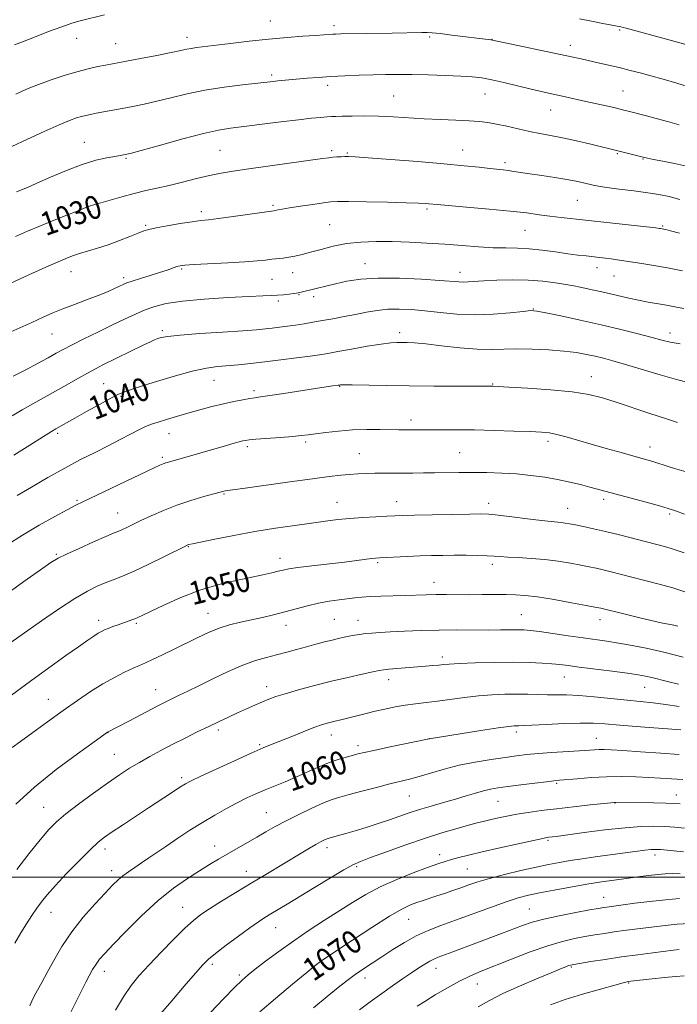
# Model space of a CAD drawing. Extents: x 2192300 to 2195200, y 287300 to 290200.
# Drawn here: x 2193109 to 2193335, y 288456 to 288794 of the extents above; entities that cross this region are included whole.
import ezdxf
from ezdxf.enums import TextEntityAlignment as Align

# ---------------------------------------------------------------- set-up
doc = ezdxf.new("R2010")
doc.units = 0
doc.header["$MEASUREMENT"] = 0
for name, color, linetype, lineweight in [('CONTOUR INDEX', 41, 'Continuous', 13), ('CONTOUR INDEX LABEL', 244, 'Continuous', 0), ('CONTOUR INTERMEDIATE', 44, 'Continuous', 0), ('GRID LINE', 7, 'Continuous', 0), ('SPOT ELEVATION DTM', 2, 'Continuous', 13)]:
    doc.layers.add(name, color=color, linetype=linetype, lineweight=lineweight)
doc.styles.add('Style-WORKING', font='WORKING.shx')

msp = doc.modelspace()

# ---------------------------------------------------------------- linework, layer by layer
at = {"layer": 'CONTOUR INDEX', "flags": 128}
for points, elevation in [([(2193336.198, 288732.718), (2193332.424, 288733.77), (2193328.984, 288734.483), (2193325.102, 288735.07), (2193320.3, 288735.698), (2193315.271, 288736.331), (2193311.001, 288736.884), (2193308.194, 288737.303), (2193306.405, 288737.647), (2193303.069, 288738.45), (2193300.606, 288738.985), (2193297.332, 288739.599), (2193293.204, 288740.269), (2193288.764, 288740.938), (2193284.699, 288741.539), (2193279.132, 288742.384), (2193277.208, 288742.657), (2193275.448, 288742.868), (2193270.867, 288743.368), (2193267.235, 288743.789), (2193262.134, 288744.343), (2193255.118, 288745.015), (2193246.151, 288745.772), (2193236.834, 288746.501), (2193229.174, 288747.071), (2193224.625, 288747.387), (2193222.404, 288747.497), (2193221.175, 288747.488), (2193219.854, 288747.429), (2193218.387, 288747.342), (2193216.976, 288747.233), (2193215.613, 288747.086), (2193213.453, 288746.794), (2193188.173, 288743.235), (2193182.789, 288742.465), (2193178.624, 288741.786), (2193174.682, 288740.981), (2193170.207, 288739.901), (2193165.42, 288738.685), (2193160.785, 288737.54), (2193156.629, 288736.609), (2193152.747, 288735.769), (2193148.795, 288734.836), (2193144.589, 288733.692), (2193140.57, 288732.514), (2193137.336, 288731.546), (2193135.307, 288730.966), (2193134.181, 288730.664), (2193133.479, 288730.46), (2193132.722, 288730.18), (2193129.203, 288728.765), (2193125.695, 288727.381), (2193121.326, 288725.644), (2193116.67, 288723.74), (2193112.206, 288721.83), (2193108.051, 288719.987)], 1030), ([(2193338.994, 288669.924), (2193334.952, 288670.927), (2193329.405, 288672.513), (2193317.494, 288676.092), (2193313.175, 288677.34), (2193309.913, 288678.211), (2193307.086, 288678.895), (2193304.122, 288679.545), (2193300.656, 288680.157), (2193296.372, 288680.686), (2193291.129, 288681.092), (2193285.484, 288681.339), (2193280.165, 288681.397), (2193271.366, 288681.165), (2193266.51, 288681.291), (2193260.58, 288681.8), (2193254.345, 288682.506), (2193248.893, 288683.141), (2193245.035, 288683.499), (2193242.484, 288683.634), (2193240.673, 288683.663), (2193239.021, 288683.66), (2193236.887, 288683.523), (2193233.611, 288683.104), (2193228.844, 288682.324), (2193223.467, 288681.371), (2193218.669, 288680.498), (2193215.254, 288679.887), (2193212.472, 288679.435), (2193209.187, 288678.967), (2193204.585, 288678.353), (2193199.144, 288677.656), (2193193.662, 288676.986), (2193188.788, 288676.431), (2193184.559, 288675.994), (2193177.456, 288675.351), (2193173.676, 288674.818), (2193168.726, 288673.748), (2193162.203, 288671.975), (2193155.262, 288669.903), (2193149.447, 288668.074), (2193145.804, 288666.849), (2193143.394, 288665.839), (2193140.778, 288664.473), (2193136.933, 288662.369), (2193132.48, 288659.91), (2193128.452, 288657.669), (2193121.914, 288653.953), (2193120.467, 288653.082), (2193117.648, 288651.335), (2193112.991, 288648.411), (2193107.422, 288644.875)], 1040), ([(2193337.902, 288598.018), (2193333.693, 288599.339), (2193328.991, 288600.652), (2193324.169, 288601.901), (2193319.661, 288603.036), (2193312.577, 288604.846), (2193309.844, 288605.526), (2193307.436, 288606.081), (2193305.003, 288606.588), (2193302.147, 288607.141), (2193298.572, 288607.798), (2193294.391, 288608.479), (2193289.815, 288609.067), (2193285.104, 288609.479), (2193280.692, 288609.748), (2193277.06, 288609.94), (2193274.478, 288610.109), (2193272.372, 288610.259), (2193269.96, 288610.384), (2193266.666, 288610.476), (2193262.748, 288610.532), (2193258.668, 288610.547), (2193254.773, 288610.518), (2193250.932, 288610.439), (2193246.893, 288610.305), (2193242.555, 288610.12), (2193232.991, 288609.641), (2193231.631, 288609.541), (2193230.271, 288609.389), (2193225.272, 288608.746), (2193221.055, 288608.231), (2193209.849, 288606.926), (2193204.995, 288606.327), (2193201.872, 288605.869), (2193199.923, 288605.485), (2193198.241, 288605.076), (2193196.038, 288604.554), (2193193.007, 288603.879), (2193183.804, 288601.941), (2193177.812, 288600.499), (2193171.352, 288598.545), (2193164.848, 288596.046), (2193158.949, 288593.429), (2193154.36, 288591.239), (2193151.546, 288589.875), (2193150.014, 288589.149), (2193149.026, 288588.729), (2193147.966, 288588.331), (2193143.314, 288586.707), (2193141.462, 288586.047), (2193139.829, 288585.441), (2193138.588, 288584.936), (2193137.554, 288584.427), (2193136.453, 288583.772), (2193135.001, 288582.815), (2193132.87, 288581.346), (2193129.724, 288579.139), (2193125.376, 288576.071), (2193120.239, 288572.417), (2193114.878, 288568.554), (2193109.8, 288564.827), (2193105.285, 288561.457)], 1050), ([(2193336.479, 288550.582), (2193322.629, 288551.636), (2193315.591, 288552.202), (2193310.443, 288552.641), (2193306.358, 288552.902), (2193301.963, 288552.945), (2193296.34, 288552.763), (2193290.367, 288552.467), (2193285.375, 288552.195), (2193282.341, 288552.055), (2193280.831, 288552.02), (2193280.055, 288552.026), (2193279.208, 288551.997), (2193277.408, 288551.794), (2193273.752, 288551.266), (2193267.806, 288550.338), (2193250.037, 288547.474), (2193236.095, 288544.594), (2193231.058, 288543.536), (2193227.729, 288542.809), (2193225.61, 288542.304), (2193223.799, 288541.83), (2193221.557, 288541.215), (2193218.791, 288540.368), (2193215.569, 288539.216), (2193211.979, 288537.728), (2193204.343, 288534.353), (2193200.625, 288532.793), (2193193.749, 288529.994), (2193190.619, 288528.644), (2193187.507, 288527.2), (2193184.186, 288525.542), (2193180.485, 288523.579), (2193176.463, 288521.322), (2193172.235, 288518.81), (2193167.937, 288516.107), (2193163.775, 288513.379), (2193159.978, 288510.817), (2193153.882, 288506.614), (2193151.346, 288504.883), (2193148.986, 288503.313), (2193146.826, 288501.856), (2193144.923, 288500.466), (2193143.243, 288499.035), (2193141.388, 288497.206), (2193138.863, 288494.555), (2193135.364, 288490.801), (2193131.323, 288486.213), (2193127.36, 288481.199), (2193123.973, 288476.151), (2193121.186, 288471.389), (2193118.905, 288467.218), (2193117.046, 288463.864), (2193115.569, 288461.233), (2193114.444, 288459.154), (2193113.622, 288457.433), (2193112.97, 288455.785)], 1060), ([(2193337.406, 288508.712), (2193331.787, 288509.249), (2193329.532, 288509.454), (2193327.893, 288509.557), (2193326.326, 288509.518), (2193324.12, 288509.294), (2193320.757, 288508.864), (2193316.504, 288508.285), (2193307.129, 288506.975), (2193302.639, 288506.33), (2193298.523, 288505.707), (2193294.827, 288505.093), (2193291.101, 288504.387), (2193286.77, 288503.467), (2193281.496, 288502.262), (2193275.889, 288500.902), (2193270.794, 288499.57), (2193266.831, 288498.404), (2193263.722, 288497.369), (2193260.961, 288496.388), (2193258.154, 288495.404), (2193255.34, 288494.441), (2193252.665, 288493.545), (2193248.005, 288492.009), (2193245.879, 288491.287), (2193243.664, 288490.451), (2193240.75, 288489.051), (2193236.422, 288486.556), (2193230.35, 288482.714), (2193223.748, 288478.385), (2193212.853, 288471.141), (2193212.295, 288470.728), (2193210.966, 288469.656), (2193208.075, 288467.277), (2193203.197, 288463.232), (2193197.359, 288458.337), (2193191.95, 288453.7)], 1070), ([(2193337.611, 288466.095), (2193334.729, 288465.875), (2193330.858, 288465.506), (2193326.61, 288465.066), (2193319.327, 288464.263), (2193318.659, 288464.177), (2193318.059, 288464.073), (2193316.739, 288463.746), (2193313.848, 288462.961), (2193308.888, 288461.575), (2193302.774, 288459.803), (2193296.771, 288457.955), (2193291.77, 288456.205)], 1080)]:
    msp.add_lwpolyline(points, dxfattribs=dict(at, elevation=elevation))
at = {"layer": 'CONTOUR INTERMEDIATE', "flags": 128}
for points, elevation in [([(2193138.574, 288796.13), (2193130.202, 288794.032), (2193127.43, 288793.25), (2193123.915, 288792.08), (2193119.384, 288790.389), (2193114.559, 288788.505), (2193110.41, 288786.867), (2193107.668, 288785.808)], 1022), ([(2193338.184, 288785.919), (2193332.788, 288787.449), (2193327.287, 288788.964), (2193317.722, 288791.554), (2193316.664, 288791.822), (2193315.841, 288792.003), (2193309.668, 288793.17), (2193305.77, 288793.941), (2193301.656, 288794.803)], 1022), ([(2193340.281, 288771.081), (2193335.136, 288772.648), (2193330.421, 288774.003), (2193326.213, 288775.169), (2193322.527, 288776.176), (2193319.136, 288777.076), (2193315.751, 288777.931), (2193312.177, 288778.782), (2193308.589, 288779.602), (2193302.259, 288781.004), (2193298.923, 288781.728), (2193271.791, 288787.501), (2193271.272, 288787.582), (2193257.836, 288789.209), (2193253.801, 288789.681), (2193251.142, 288789.954), (2193249.345, 288790.058), (2193247.571, 288790.06), (2193237.431, 288789.868), (2193219.742, 288789.592), (2193218.084, 288789.543), (2193216.954, 288789.481), (2193213.91, 288789.251), (2193211.023, 288789.055), (2193206.737, 288788.781), (2193201.272, 288788.391), (2193194.988, 288787.842), (2193188.309, 288787.124), (2193181.913, 288786.354), (2193170.19, 288784.892), (2193168.416, 288784.63), (2193166.869, 288784.329), (2193164.831, 288783.887), (2193161.542, 288783.202), (2193156.597, 288782.23), (2193151.002, 288781.159), (2193138.909, 288778.873), (2193136.327, 288778.353), (2193133.036, 288777.616), (2193129.148, 288776.614), (2193124.81, 288775.325), (2193120.292, 288773.827), (2193115.9, 288772.22), (2193111.868, 288770.587), (2193108.151, 288768.928)], 1024), ([(2193335.868, 288758.393), (2193331.924, 288759.497), (2193328.072, 288760.547), (2193324.676, 288761.454), (2193318.002, 288763.19), (2193316.44, 288763.577), (2193314.37, 288764.065), (2193311.378, 288764.754), (2193303.922, 288766.437), (2193296.939, 288767.974), (2193291.065, 288769.244), (2193288.127, 288769.898), (2193284.639, 288770.717), (2193280.354, 288771.762), (2193275.764, 288772.87), (2193271.545, 288773.826), (2193268.114, 288774.466), (2193264.858, 288774.854), (2193260.907, 288775.107), (2193255.684, 288775.319), (2193249.79, 288775.492), (2193244.121, 288775.605), (2193239.327, 288775.642), (2193235.078, 288775.609), (2193230.8, 288775.521), (2193226.077, 288775.388), (2193221.13, 288775.205), (2193216.338, 288774.968), (2193212.018, 288774.676), (2193208.233, 288774.362), (2193198.165, 288773.444), (2193196.558, 288773.274), (2193186.007, 288772.097), (2193179.68, 288771.298), (2193173.076, 288770.26), (2193166.949, 288769.004), (2193161.437, 288767.673), (2193156.528, 288766.443), (2193152.187, 288765.448), (2193148.293, 288764.651), (2193144.706, 288763.974), (2193135.754, 288762.338), (2193133.793, 288761.966), (2193132.212, 288761.628), (2193130.732, 288761.251), (2193129.034, 288760.73), (2193126.639, 288759.843), (2193123.028, 288758.34), (2193117.943, 288756.089), (2193112.171, 288753.448), (2193106.761, 288750.891)], 1026), ([(2193338.396, 288744.146), (2193334.286, 288745.098), (2193330.296, 288745.904), (2193327.06, 288746.52), (2193324.986, 288746.929), (2193323.583, 288747.245), (2193315.749, 288749.241), (2193305.612, 288751.704), (2193300.702, 288752.865), (2193295.858, 288753.941), (2193291.742, 288754.752), (2193288.122, 288755.41), (2193284.542, 288756.103), (2193280.684, 288756.957), (2193276.788, 288757.862), (2193273.234, 288758.645), (2193270.228, 288759.18), (2193267.294, 288759.517), (2193263.783, 288759.748), (2193259.234, 288759.957), (2193253.941, 288760.184), (2193248.384, 288760.457), (2193237.736, 288761.106), (2193232.693, 288761.335), (2193227.879, 288761.414), (2193223.609, 288761.385), (2193220.261, 288761.316), (2193218.045, 288761.256), (2193216.491, 288761.191), (2193214.958, 288761.091), (2193212.844, 288760.919), (2193209.715, 288760.612), (2193205.176, 288760.1), (2193199.103, 288759.357), (2193181.87, 288757.179), (2193177.723, 288756.493), (2193172.562, 288755.341), (2193165.495, 288753.517), (2193157.852, 288751.439), (2193147.865, 288748.681), (2193146.291, 288748.269), (2193145.678, 288748.139), (2193143.98, 288747.843), (2193142.167, 288747.539), (2193139.378, 288747.044), (2193135.612, 288746.183), (2193130.929, 288744.758), (2193125.514, 288742.687), (2193120.066, 288740.364), (2193115.409, 288738.301), (2193112.145, 288736.88), (2193108.429, 288735.333)], 1028), ([(2193336.083, 288721.112), (2193332.978, 288721.968), (2193331.369, 288722.385), (2193330.599, 288722.557), (2193329.516, 288722.75), (2193329.164, 288722.798), (2193327.895, 288722.946), (2193312.159, 288724.703), (2193295.347, 288726.543), (2193291.56, 288727.008), (2193287.87, 288727.519), (2193283.579, 288728.096), (2193277.944, 288728.748), (2193270.635, 288729.462), (2193262.953, 288730.149), (2193252.831, 288731.028), (2193249.983, 288731.293), (2193248.743, 288731.386), (2193246.421, 288731.494), (2193242.215, 288731.619), (2193235.771, 288731.76), (2193228.522, 288731.892), (2193222.346, 288731.987), (2193218.557, 288732.01), (2193216.201, 288731.901), (2193213.758, 288731.596), (2193210.132, 288731.066), (2193205.924, 288730.429), (2193202.16, 288729.838), (2193199.627, 288729.414), (2193198.163, 288729.147), (2193197.369, 288728.991), (2193196.765, 288728.886), (2193182.788, 288726.89), (2193177.796, 288726.213), (2193174.319, 288725.79), (2193171.653, 288725.482), (2193168.669, 288725.078), (2193164.6, 288724.433), (2193160.129, 288723.666), (2193156.302, 288722.963), (2193153.833, 288722.439), (2193152.106, 288721.92), (2193150.172, 288721.165), (2193147.315, 288720.01), (2193143.749, 288718.613), (2193139.917, 288717.215), (2193136.216, 288716.008), (2193129.978, 288714.14), (2193127.605, 288713.357), (2193125.156, 288712.407), (2193121.909, 288711.011), (2193117.448, 288709.022), (2193112.58, 288706.822), (2193103.281, 288702.536)], 1032), ([(2193337.105, 288708.187), (2193331.954, 288709.218), (2193327.218, 288710.074), (2193323.069, 288710.751), (2193314.571, 288712.06), (2193312.56, 288712.349), (2193310.574, 288712.605), (2193308.519, 288712.844), (2193303.94, 288713.338), (2193301.131, 288713.666), (2193297.687, 288714.123), (2193293.5, 288714.73), (2193288.926, 288715.353), (2193284.439, 288715.821), (2193280.358, 288716.023), (2193276.377, 288716.083), (2193272.04, 288716.186), (2193267.002, 288716.471), (2193261.384, 288716.888), (2193255.42, 288717.343), (2193249.332, 288717.751), (2193243.281, 288718.07), (2193237.414, 288718.269), (2193231.853, 288718.307), (2193226.614, 288718.106), (2193221.692, 288717.576), (2193217.1, 288716.682), (2193212.947, 288715.607), (2193209.364, 288714.588), (2193206.427, 288713.81), (2193203.999, 288713.263), (2193201.883, 288712.886), (2193199.908, 288712.618), (2193196.034, 288712.192), (2193193.901, 288711.939), (2193191.043, 288711.643), (2193186.827, 288711.315), (2193180.98, 288710.97), (2193169.356, 288710.374), (2193166.179, 288710.179), (2193164.542, 288709.979), (2193163.442, 288709.673), (2193160.068, 288708.49), (2193157.461, 288707.617), (2193154.242, 288706.597), (2193150.923, 288705.568), (2193148.137, 288704.692), (2193146.314, 288704.069), (2193145.068, 288703.56), (2193142.042, 288702.112), (2193139.597, 288701.013), (2193136.399, 288699.705), (2193132.474, 288698.239), (2193128.252, 288696.708), (2193124.268, 288695.213), (2193120.85, 288693.803), (2193117.522, 288692.312), (2193113.603, 288690.519), (2193103.339, 288685.909)], 1034), ([(2193337.475, 288695.346), (2193334.441, 288695.902), (2193331.589, 288696.436), (2193325.248, 288697.519), (2193321.922, 288698.138), (2193318.649, 288698.842), (2193312.354, 288700.336), (2193309.36, 288701.023), (2193306.569, 288701.636), (2193301.94, 288702.619), (2193299.745, 288703.052), (2193297.04, 288703.541), (2193293.464, 288704.121), (2193289.075, 288704.675), (2193284.037, 288705.048), (2193278.595, 288705.132), (2193273.317, 288705.002), (2193268.852, 288704.778), (2193263.488, 288704.417), (2193261.866, 288704.358), (2193260.271, 288704.418), (2193253.769, 288704.923), (2193247.439, 288705.341), (2193239.907, 288705.681), (2193232.586, 288705.731), (2193226.587, 288705.344), (2193221.826, 288704.642), (2193217.919, 288703.812), (2193214.553, 288703.014), (2193211.703, 288702.307), (2193205.674, 288700.778), (2193205.113, 288700.653), (2193204.515, 288700.555), (2193203.552, 288700.428), (2193202, 288700.239), (2193200.047, 288700.028), (2193197.989, 288699.857), (2193195.9, 288699.759), (2193192.986, 288699.658), (2193188.235, 288699.449), (2193181.096, 288699.052), (2193172.876, 288698.485), (2193165.343, 288697.79), (2193159.824, 288696.99), (2193155.869, 288696.035), (2193152.584, 288694.856), (2193149.199, 288693.395), (2193145.443, 288691.63), (2193141.165, 288689.553), (2193136.357, 288687.205), (2193131.558, 288684.848), (2193127.45, 288682.796), (2193124.46, 288681.244), (2193122.005, 288679.907), (2193119.248, 288678.383), (2193115.594, 288676.395), (2193111.41, 288674.163), (2193107.303, 288672.032)], 1036), ([(2193336.3, 288683.112), (2193332.844, 288683.744), (2193329.977, 288684.429), (2193326.601, 288685.329), (2193321.864, 288686.562), (2193315.897, 288688.053), (2193309.079, 288689.68), (2193301.891, 288691.31), (2193295.233, 288692.765), (2193290.107, 288693.853), (2193287.087, 288694.435), (2193285.024, 288694.558), (2193282.338, 288694.322), (2193277.853, 288693.85), (2193272.013, 288693.378), (2193265.663, 288693.166), (2193259.525, 288693.395), (2193253.813, 288693.913), (2193248.615, 288694.487), (2193243.98, 288694.913), (2193239.798, 288695.107), (2193235.917, 288695.017), (2193232.194, 288694.616), (2193228.515, 288693.99), (2193224.77, 288693.253), (2193220.901, 288692.503), (2193217.053, 288691.785), (2193213.417, 288691.127), (2193210.132, 288690.55), (2193207.119, 288690.046), (2193204.241, 288689.597), (2193201.406, 288689.191), (2193198.685, 288688.831), (2193196.191, 288688.524), (2193193.849, 288688.266), (2193190.826, 288688.002), (2193186.101, 288687.664), (2193179.141, 288687.21), (2193171.35, 288686.691), (2193164.62, 288686.181), (2193160.368, 288685.737), (2193158.109, 288685.342), (2193156.887, 288684.96), (2193155.825, 288684.527), (2193154.382, 288683.864), (2193152.098, 288682.765), (2193138.065, 288675.91), (2193135.476, 288674.596), (2193132.741, 288673.124), (2193129.443, 288671.265), (2193125.697, 288669.12), (2193121.746, 288666.875), (2193113.986, 288662.561), (2193110.351, 288660.499), (2193106.913, 288658.446)], 1038), ([(2193335.324, 288656.18), (2193331.179, 288657.501), (2193325.861, 288659.246), (2193314.32, 288663.092), (2193309.572, 288664.598), (2193304.898, 288665.758), (2193299.162, 288666.665), (2193291.716, 288667.392), (2193283.868, 288667.949), (2193277.414, 288668.33), (2193272.05, 288668.619), (2193271.474, 288668.636), (2193270.89, 288668.639), (2193259.611, 288668.628), (2193251.712, 288668.644), (2193243.242, 288668.701), (2193235.287, 288668.809), (2193223.592, 288669.03), (2193220.809, 288669.063), (2193219.645, 288669.049), (2193219.324, 288669.019), (2193218.859, 288668.949), (2193216.928, 288668.693), (2193214.677, 288668.373), (2193211.032, 288667.824), (2193200.203, 288666.132), (2193195.343, 288665.383), (2193192.216, 288664.929), (2193190.241, 288664.657), (2193188.457, 288664.387), (2193186.085, 288663.967), (2193183.055, 288663.363), (2193179.479, 288662.57), (2193175.489, 288661.596), (2193171.304, 288660.502), (2193167.167, 288659.363), (2193163.303, 288658.249), (2193159.868, 288657.213), (2193157.005, 288656.307), (2193154.75, 288655.535), (2193152.722, 288654.72), (2193150.436, 288653.639), (2193147.506, 288652.126), (2193143.946, 288650.252), (2193139.869, 288648.142), (2193135.364, 288645.881), (2193130.419, 288643.382), (2193124.999, 288640.515), (2193119.183, 288637.25), (2193113.508, 288633.958), (2193108.626, 288631.108)], 1042), ([(2193339.942, 288638.696), (2193334.28, 288640.385), (2193331.794, 288641.165), (2193327.61, 288642.522), (2193325.739, 288643.086), (2193323.507, 288643.714), (2193315.978, 288645.793), (2193310.843, 288647.233), (2193305.673, 288648.718), (2193301.062, 288650.082), (2193297.152, 288651.227), (2193293.966, 288652.072), (2193291.37, 288652.574), (2193288.595, 288652.84), (2193284.711, 288653.015), (2193279.106, 288653.213), (2193272.433, 288653.415), (2193265.658, 288653.571), (2193259.604, 288653.644), (2193254.5, 288653.656), (2193243.397, 288653.62), (2193241.712, 288653.626), (2193239.71, 288653.646), (2193233.173, 288653.741), (2193228.629, 288653.735), (2193223.747, 288653.58), (2193218.942, 288653.221), (2193214.588, 288652.749), (2193211.05, 288652.292), (2193208.481, 288651.942), (2193206.183, 288651.66), (2193203.244, 288651.375), (2193199.091, 288651.036), (2193190.623, 288650.383), (2193188.248, 288650.174), (2193186.969, 288650.007), (2193186.065, 288649.809), (2193184.892, 288649.508), (2193183.116, 288649.028), (2193180.485, 288648.292), (2193160.543, 288642.578), (2193159.62, 288642.293), (2193158.756, 288641.976), (2193157.634, 288641.493), (2193155.62, 288640.556), (2193131.215, 288628.939), (2193128.72, 288627.71), (2193125.839, 288626.197), (2193121.521, 288623.854), (2193116.142, 288620.832), (2193110.431, 288617.459), (2193105.022, 288614.036)], 1044), ([(2193337.788, 288624.611), (2193334.618, 288625.799), (2193332.178, 288626.615), (2193329.145, 288627.49), (2193324.609, 288628.737), (2193305.223, 288633.985), (2193302.028, 288634.814), (2193298.319, 288635.705), (2193294.197, 288636.573), (2193289.752, 288637.343), (2193285.036, 288637.981), (2193280.09, 288638.46), (2193274.978, 288638.766), (2193269.861, 288638.927), (2193264.923, 288638.981), (2193260.31, 288638.964), (2193251.946, 288638.849), (2193248.09, 288638.81), (2193244.419, 288638.793), (2193234.441, 288638.795), (2193231.413, 288638.757), (2193228.5, 288638.668), (2193225.644, 288638.52), (2193222.781, 288638.31), (2193219.719, 288638.017), (2193215.751, 288637.553), (2193210.045, 288636.81), (2193202.237, 288635.75), (2193186.866, 288633.636), (2193180.919, 288632.841), (2193180.184, 288632.729), (2193179.525, 288632.579), (2193178.346, 288632.266), (2193176.16, 288631.67), (2193172.658, 288630.703), (2193168.234, 288629.392), (2193163.458, 288627.79), (2193158.84, 288625.977), (2193154.65, 288624.134), (2193151.099, 288622.466), (2193146.27, 288620.138), (2193144.741, 288619.42), (2193143.495, 288618.88), (2193141.874, 288618.204), (2193139.118, 288617.027), (2193134.806, 288615.137), (2193129.867, 288612.931), (2193125.566, 288610.96), (2193122.706, 288609.535), (2193120.238, 288608.015), (2193116.651, 288605.521), (2193110.942, 288601.497), (2193104.144, 288596.675)], 1046), ([(2193337.66, 288611.329), (2193335.197, 288612.23), (2193333.125, 288612.89), (2193330.862, 288613.521), (2193315.38, 288617.531), (2193310.665, 288618.705), (2193306.521, 288619.665), (2193303.068, 288620.406), (2193300.335, 288620.958), (2193298.306, 288621.35), (2193296.762, 288621.617), (2193295.436, 288621.791), (2193291.931, 288622.109), (2193288.621, 288622.469), (2193283.792, 288623.064), (2193278.406, 288623.749), (2193273.736, 288624.33), (2193270.582, 288624.656), (2193267.857, 288624.76), (2193264.004, 288624.719), (2193258.015, 288624.606), (2193251.094, 288624.463), (2193244.998, 288624.324), (2193240.974, 288624.215), (2193238.237, 288624.112), (2193235.493, 288623.982), (2193231.765, 288623.794), (2193227.347, 288623.539), (2193222.849, 288623.209), (2193218.687, 288622.794), (2193214.498, 288622.274), (2193209.725, 288621.624), (2193203.955, 288620.821), (2193197.358, 288619.847), (2193190.251, 288618.687), (2193183.045, 288617.366), (2193176.524, 288616.076), (2193171.565, 288615.053), (2193168.767, 288614.464), (2193167.602, 288614.206), (2193167.262, 288614.111), (2193166.953, 288613.978), (2193165.934, 288613.48), (2193159.176, 288610.127), (2193153.882, 288607.543), (2193148.769, 288605.142), (2193144.737, 288603.397), (2193141.587, 288602.154), (2193138.849, 288601.104), (2193136.049, 288599.923), (2193132.717, 288598.239), (2193128.379, 288595.665), (2193122.84, 288592.034), (2193117.013, 288588.042), (2193106.401, 288580.594)], 1048), ([(2193335.433, 288586.191), (2193334.096, 288586.489), (2193329.743, 288587.39), (2193326.283, 288588.156), (2193321.898, 288589.185), (2193317.322, 288590.292), (2193309.022, 288592.348), (2193308.351, 288592.497), (2193306.939, 288592.77), (2193303.959, 288593.325), (2193298.954, 288594.242), (2193292.943, 288595.305), (2193287.312, 288596.223), (2193283.076, 288596.772), (2193279.751, 288597.012), (2193276.477, 288597.072), (2193272.603, 288597.063), (2193268.303, 288597.034), (2193263.958, 288597.017), (2193256.072, 288597.051), (2193252.495, 288597.037), (2193249.061, 288596.964), (2193241.817, 288596.731), (2193233.537, 288596.516), (2193229.874, 288596.374), (2193227.01, 288596.176), (2193224.594, 288595.921), (2193219.137, 288595.252), (2193215.737, 288594.772), (2193212.067, 288594.103), (2193208.27, 288593.209), (2193204.407, 288592.174), (2193200.522, 288591.118), (2193196.65, 288590.136), (2193192.809, 288589.229), (2193185.261, 288587.535), (2193181.566, 288586.604), (2193177.924, 288585.459), (2193174.313, 288584.008), (2193170.622, 288582.281), (2193162.564, 288578.278), (2193158.546, 288576.314), (2193155.144, 288574.7), (2193152.655, 288573.588), (2193150.623, 288572.727), (2193148.41, 288571.767), (2193145.515, 288570.414), (2193141.996, 288568.62), (2193138.055, 288566.394), (2193133.842, 288563.744), (2193129.315, 288560.675), (2193124.385, 288557.189), (2193119.092, 288553.375), (2193113.995, 288549.666), (2193109.781, 288546.58), (2193106.948, 288544.489)], 1052), ([(2193337.31, 288575.555), (2193331.07, 288577.145), (2193325.147, 288578.489), (2193319.783, 288579.559), (2193315.105, 288580.382), (2193311.111, 288581.003), (2193302.987, 288582.152), (2193297.834, 288582.913), (2193292.508, 288583.71), (2193287.951, 288584.372), (2193284.818, 288584.77), (2193282.607, 288584.945), (2193280.527, 288584.977), (2193274.531, 288584.889), (2193270.321, 288584.861), (2193259.532, 288584.911), (2193253.463, 288584.872), (2193247.354, 288584.722), (2193241.64, 288584.498), (2193236.784, 288584.257), (2193233.11, 288584.042), (2193230.376, 288583.84), (2193228.202, 288583.629), (2193226.259, 288583.385), (2193224.434, 288583.105), (2193222.666, 288582.787), (2193220.88, 288582.425), (2193218.947, 288581.99), (2193216.72, 288581.447), (2193214.096, 288580.773), (2193211.134, 288579.983), (2193207.933, 288579.105), (2193204.585, 288578.17), (2193201.153, 288577.224), (2193197.694, 288576.319), (2193194.203, 288575.45), (2193190.441, 288574.383), (2193186.105, 288572.826), (2193181.056, 288570.615), (2193175.801, 288568.088), (2193171.009, 288565.71), (2193167.198, 288563.846), (2193164.3, 288562.46), (2193160.355, 288560.585), (2193158.797, 288559.813), (2193157.126, 288558.953), (2193146.959, 288553.574), (2193139.667, 288549.747), (2193135.031, 288546.466), (2193129.294, 288542.371), (2193122.009, 288536.947), (2193114.572, 288530.944), (2193108.165, 288525.077)], 1054), ([(2193335.646, 288566.332), (2193331.958, 288567.184), (2193326.541, 288568.57), (2193324.406, 288569.058), (2193321.891, 288569.504), (2193318.214, 288570.029), (2193312.935, 288570.713), (2193301.625, 288572.142), (2193297.777, 288572.646), (2193294.923, 288573.008), (2193292.191, 288573.292), (2193288.823, 288573.546), (2193284.512, 288573.737), (2193279.069, 288573.811), (2193272.538, 288573.736), (2193265.919, 288573.561), (2193260.451, 288573.354), (2193257.002, 288573.168), (2193254.964, 288573), (2193253.36, 288572.829), (2193251.378, 288572.638), (2193248.862, 288572.422), (2193236.208, 288571.428), (2193234.431, 288571.259), (2193232.918, 288571.018), (2193230.699, 288570.549), (2193227.046, 288569.735), (2193222.182, 288568.615), (2193216.569, 288567.266), (2193210.696, 288565.777), (2193205.161, 288564.303), (2193200.587, 288563.012), (2193197.376, 288562.011), (2193195.037, 288561.155), (2193192.859, 288560.239), (2193190.28, 288559.106), (2193187.349, 288557.798), (2193184.264, 288556.402), (2193181.163, 288554.979), (2193177.934, 288553.47), (2193174.403, 288551.786), (2193170.461, 288549.87), (2193166.268, 288547.793), (2193162.049, 288545.655), (2193157.997, 288543.541), (2193154.172, 288541.468), (2193150.603, 288539.432), (2193147.241, 288537.386), (2193143.734, 288535.096), (2193139.653, 288532.284), (2193134.779, 288528.809), (2193129.729, 288525.102), (2193125.326, 288521.733), (2193122.11, 288519.033), (2193119.47, 288516.369), (2193116.508, 288512.869), (2193112.629, 288508.009), (2193108.452, 288502.656)], 1056), ([(2193335.907, 288558.607), (2193331.271, 288559.321), (2193327.027, 288559.838), (2193318.054, 288560.744), (2193312.505, 288561.354), (2193306.705, 288561.976), (2193301.427, 288562.438), (2193297.228, 288562.623), (2193293.819, 288562.629), (2193290.695, 288562.611), (2193287.432, 288562.682), (2193283.921, 288562.801), (2193280.13, 288562.883), (2193276.039, 288562.855), (2193271.667, 288562.673), (2193267.041, 288562.3), (2193262.231, 288561.728), (2193252.994, 288560.443), (2193249.016, 288559.961), (2193245.387, 288559.542), (2193241.89, 288559.074), (2193238.362, 288558.468), (2193234.862, 288557.753), (2193231.507, 288556.984), (2193228.393, 288556.213), (2193222.989, 288554.824), (2193220.712, 288554.266), (2193216.85, 288553.351), (2193215.11, 288552.904), (2193213.11, 288552.294), (2193210.438, 288551.344), (2193206.862, 288549.959), (2193202.881, 288548.366), (2193196.145, 288545.654), (2193193.072, 288544.38), (2193188.96, 288542.587), (2193183.226, 288540.006), (2193176.959, 288537.143), (2193171.66, 288534.695), (2193168.384, 288533.141), (2193166.38, 288532.072), (2193164.451, 288530.86), (2193161.639, 288529.01), (2193153.7, 288523.76), (2193144.798, 288517.91), (2193141.184, 288515.52), (2193138.603, 288513.743), (2193136.404, 288511.98), (2193133.7, 288509.445), (2193129.902, 288505.639), (2193125.615, 288501.209), (2193121.741, 288497.088), (2193118.953, 288493.965), (2193116.993, 288491.555), (2193115.375, 288489.328), (2193113.691, 288486.844), (2193111.862, 288484.021), (2193109.888, 288480.866), (2193107.783, 288477.373)], 1058), ([(2193335.912, 288542.104), (2193329.581, 288542.57), (2193322.624, 288543.069), (2193316.564, 288543.487), (2193312.535, 288543.736), (2193310.107, 288543.834), (2193308.459, 288543.822), (2193306.828, 288543.737), (2193301.552, 288543.367), (2193292.206, 288542.767), (2193287.476, 288542.426), (2193283.579, 288542.074), (2193280.043, 288541.665), (2193276.133, 288541.136), (2193271.32, 288540.435), (2193265.902, 288539.533), (2193260.384, 288538.414), (2193255.21, 288537.096), (2193250.581, 288535.743), (2193246.637, 288534.559), (2193243.382, 288533.671), (2193236.595, 288532.015), (2193231.954, 288530.836), (2193226.982, 288529.537), (2193222.587, 288528.375), (2193219.374, 288527.502), (2193216.736, 288526.656), (2193213.761, 288525.475), (2193209.808, 288523.711), (2193205.305, 288521.576), (2193200.949, 288519.396), (2193197.255, 288517.42), (2193194.022, 288515.586), (2193190.866, 288513.755), (2193180.761, 288507.957), (2193177.721, 288506.16), (2193174.667, 288504.305), (2193171.224, 288502.171), (2193167.097, 288499.54), (2193162.316, 288496.2), (2193156.99, 288491.94), (2193151.33, 288486.746), (2193145.951, 288481.392), (2193141.566, 288476.846), (2193138.675, 288473.795), (2193136.91, 288471.802), (2193135.689, 288470.147), (2193134.533, 288468.256), (2193133.374, 288466.141), (2193132.249, 288463.956), (2193126.866, 288453.171)], 1062), ([(2193337.194, 288533.497), (2193333.321, 288533.794), (2193329.539, 288534.049), (2193325.527, 288534.27), (2193321.042, 288534.451), (2193316.144, 288534.538), (2193310.969, 288534.463), (2193305.729, 288534.19), (2193300.944, 288533.818), (2193294.827, 288533.261), (2193292.931, 288533.071), (2193290.361, 288532.773), (2193286.33, 288532.276), (2193281.541, 288531.672), (2193277.069, 288531.095), (2193273.71, 288530.636), (2193271.137, 288530.2), (2193268.744, 288529.646), (2193266.017, 288528.869), (2193262.83, 288527.895), (2193259.148, 288526.784), (2193255.009, 288525.593), (2193250.733, 288524.376), (2193246.709, 288523.185), (2193243.193, 288522.05), (2193236.449, 288519.722), (2193232.541, 288518.415), (2193228.467, 288517.102), (2193224.648, 288515.92), (2193221.441, 288514.978), (2193218.932, 288514.28), (2193216.041, 288513.506), (2193215.353, 288513.295), (2193214.752, 288513.06), (2193213.946, 288512.694), (2193212.785, 288512.107), (2193211.156, 288511.214), (2193208.961, 288509.943), (2193206.152, 288508.276), (2193193.962, 288500.949), (2193188.937, 288497.912), (2193183.728, 288494.747), (2193178.801, 288491.721), (2193174.683, 288489.135), (2193171.672, 288487.125), (2193169.145, 288485.144), (2193166.246, 288482.479), (2193162.385, 288478.661), (2193158.029, 288474.206), (2193153.908, 288469.873), (2193150.562, 288466.19), (2193147.78, 288462.757), (2193145.161, 288458.942), (2193142.42, 288454.341)], 1064), ([(2193336.221, 288525.178), (2193334.131, 288525.307), (2193331.318, 288525.399), (2193327.13, 288525.48), (2193314.028, 288525.675), (2193313.582, 288525.657), (2193312.472, 288525.55), (2193305.403, 288524.8), (2193299.687, 288524.175), (2193293.788, 288523.501), (2193288.548, 288522.852), (2193284.043, 288522.23), (2193280.158, 288521.615), (2193276.788, 288520.997), (2193273.861, 288520.387), (2193271.314, 288519.805), (2193269.02, 288519.248), (2193266.6, 288518.629), (2193263.61, 288517.838), (2193259.682, 288516.77), (2193254.745, 288515.334), (2193248.801, 288513.444), (2193242.038, 288511.105), (2193235.389, 288508.702), (2193229.975, 288506.712), (2193226.486, 288505.412), (2193223.913, 288504.273), (2193220.817, 288502.57), (2193216.186, 288499.813), (2193210.693, 288496.472), (2193201.283, 288490.725), (2193195.73, 288487.366), (2193193.669, 288486.104), (2193191.459, 288484.664), (2193188.551, 288482.629), (2193184.641, 288479.771), (2193180.406, 288476.596), (2193176.768, 288473.798), (2193174.319, 288471.787), (2193172.345, 288469.851), (2193169.8, 288466.996), (2193166.001, 288462.603), (2193161.696, 288457.559), (2193157.992, 288453.126)], 1066), ([(2193337.745, 288516.838), (2193334.465, 288517.122), (2193330.974, 288517.358), (2193327.264, 288517.485), (2193322.903, 288517.403), (2193317.356, 288517.001), (2193310.422, 288516.233), (2193303.247, 288515.308), (2193293.715, 288514.011), (2193291.189, 288513.692), (2193290.512, 288513.594), (2193289.054, 288513.309), (2193285.939, 288512.644), (2193280.671, 288511.488), (2193274.293, 288510.067), (2193268.23, 288508.688), (2193263.592, 288507.593), (2193260.238, 288506.751), (2193257.711, 288506.066), (2193255.517, 288505.419), (2193253.016, 288504.593), (2193249.528, 288503.349), (2193244.633, 288501.522), (2193238.932, 288499.242), (2193233.285, 288496.714), (2193228.328, 288494.096), (2193223.797, 288491.352), (2193214.198, 288485.187), (2193208.896, 288481.75), (2193203.557, 288478.155), (2193198.453, 288474.52), (2193193.934, 288471.155), (2193190.371, 288468.422), (2193187.916, 288466.476), (2193185.847, 288464.65), (2193183.225, 288462.07), (2193179.422, 288458.163), (2193175.05, 288453.552)], 1068), ([(2193336.292, 288501.174), (2193333.57, 288501.245), (2193331.153, 288501.17), (2193328.544, 288500.947), (2193325.363, 288500.58), (2193321.695, 288500.107), (2193317.74, 288499.57), (2193313.625, 288498.997), (2193309.194, 288498.343), (2193304.216, 288497.546), (2193298.621, 288496.578), (2193292.976, 288495.545), (2193288.004, 288494.588), (2193284.14, 288493.772), (2193280.664, 288492.862), (2193276.567, 288491.548), (2193271.159, 288489.635), (2193259.1, 288485.23), (2193254.053, 288483.401), (2193249.704, 288481.716), (2193245.645, 288479.858), (2193241.57, 288477.608), (2193237.568, 288475.132), (2193233.833, 288472.695), (2193230.5, 288470.495), (2193227.493, 288468.481), (2193224.68, 288466.539), (2193221.888, 288464.519), (2193218.79, 288462.126), (2193215.015, 288459.031), (2193210.4, 288455.089)], 1072), ([(2193336.059, 288492.633), (2193331.198, 288492.244), (2193325.852, 288491.668), (2193320.675, 288491.026), (2193311.022, 288489.744), (2193309.975, 288489.585), (2193308.257, 288489.292), (2193305.183, 288488.741), (2193300.382, 288487.858), (2193294.739, 288486.759), (2193289.45, 288485.607), (2193285.386, 288484.517), (2193282.094, 288483.408), (2193274.899, 288480.654), (2193266.113, 288477.324), (2193258.177, 288474.347), (2193253.161, 288472.49), (2193251.665, 288471.88), (2193250.273, 288471.177), (2193248.594, 288470.177), (2193246.511, 288468.833), (2193243.973, 288467.137), (2193240.955, 288465.086), (2193237.525, 288462.711), (2193233.772, 288460.049), (2193229.855, 288457.196), (2193226.191, 288454.482)], 1074), ([(2193339.61, 288484.107), (2193335.227, 288483.814), (2193331.146, 288483.429), (2193327.365, 288482.985), (2193316.9, 288481.632), (2193313.558, 288481.173), (2193310.255, 288480.681), (2193306.936, 288480.15), (2193303.54, 288479.574), (2193299.951, 288478.91), (2193295.843, 288477.954), (2193290.837, 288476.461), (2193284.77, 288474.307), (2193278.36, 288471.845), (2193267.983, 288467.737), (2193264.218, 288466.141), (2193260.517, 288464.336), (2193256.372, 288462.043), (2193252.174, 288459.559), (2193248.544, 288457.323), (2193245.935, 288455.666)], 1076), ([(2193335.874, 288475.168), (2193333.985, 288474.942), (2193326.927, 288474.051), (2193321.738, 288473.378), (2193316.095, 288472.602), (2193310.535, 288471.778), (2193305.615, 288471.008), (2193299.733, 288470.048), (2193298.651, 288469.833), (2193297.97, 288469.623), (2193297.026, 288469.264), (2193295.22, 288468.534), (2193291.973, 288467.194), (2193286.987, 288465.113), (2193281.098, 288462.582), (2193275.425, 288459.996), (2193270.798, 288457.651), (2193266.895, 288455.437)], 1078)]:
    msp.add_lwpolyline(points, dxfattribs=dict(at, elevation=elevation))
at = {"layer": 'GRID LINE', "flags": 128}
msp.add_lwpolyline([(2195000, 288500), (2192500, 288500)], dxfattribs=at)
at = {"layer": 'SPOT ELEVATION DTM'}
for p in [(2193195.53, 288794.02, 1023.22), (2193217.46, 288792.42, 1023.6), (2193315.5, 288790.99, 1022.16), (2193129.08, 288788.12, 1022.59), (2193166.92, 288788.41, 1023.47), (2193250.29, 288788.53, 1024.21), (2193271.7, 288787.74, 1023.97), (2193142.4, 288786.25, 1023.16), (2193298.58, 288785.64, 1023.46), (2193195.99, 288775.49, 1025.68), (2193215.19, 288771.95, 1026.43), (2193316.58, 288770.02, 1025.11), (2193237.88, 288768.29, 1027.04), (2193269.27, 288768.92, 1026.83), (2193291.79, 288763.42, 1026.8), (2193131.65, 288752.34, 1027.16), (2193178.31, 288749.56, 1029), (2193216.65, 288749.47, 1029.71), (2193261.63, 288749.75, 1029.28), (2193146.02, 288746.92, 1028.16), (2193221.98, 288748.7, 1029.85), (2193314.65, 288748.52, 1028.14), (2193323.46, 288746.69, 1028.08), (2193276.17, 288745.38, 1029.63), (2193300.92, 288732.4, 1030.95), (2193196.42, 288730.75, 1031.77), (2193249.29, 288729.44, 1032.27), (2193133.74, 288728.59, 1030.26), (2193171.9, 288728.6, 1031.6), (2193152.73, 288723.85, 1031.8), (2193215.95, 288724.05, 1033.04), (2193282.97, 288722.12, 1032.92), (2193330.26, 288723.61, 1031.85), (2193165.07, 288708.85, 1034.18), (2193228.05, 288710.65, 1035.24), (2193307.72, 288709.32, 1034.59), (2193127.05, 288707.92, 1032.72), (2193145.18, 288705.87, 1033.63), (2193196.08, 288705.31, 1034.84), (2193203.22, 288707.55, 1034.64), (2193260.68, 288707.71, 1035.4), (2193313.56, 288706.41, 1034.89), (2193205.4, 288700.1, 1036.11), (2193210.37, 288699.35, 1036.48), (2193198.24, 288697.87, 1036.38), (2193285.89, 288695.17, 1037.93), (2193120.53, 288686.53, 1034.84), (2193158.47, 288687.71, 1037.7), (2193239.98, 288687.03, 1039.55), (2193332.73, 288686.83, 1037.47), (2193305.78, 288671.83, 1041.31), (2193138.27, 288669.53, 1039.07), (2193176.26, 288670.6, 1040.8), (2193219.35, 288668.56, 1042.08), (2193271.87, 288669.39, 1041.9), (2193144.31, 288665.08, 1040.2), (2193189.9, 288667.11, 1041.66), (2193243.8, 288656.95, 1043.55), (2193122.52, 288652.41, 1040.29), (2193160.78, 288652.27, 1042.75), (2193187.62, 288647.9, 1044.32), (2193207.65, 288649.42, 1044.31), (2193290.87, 288649.72, 1044.41), (2193226.11, 288645.41, 1045.12), (2193260.53, 288645.73, 1045.07), (2193325.85, 288647.7, 1043.37), (2193158.43, 288644.2, 1043.71), (2193179.62, 288631.54, 1046.14), (2193129.2, 288629.46, 1043.81), (2193218.42, 288628.7, 1047.22), (2193238.97, 288628.91, 1047.33), (2193270.54, 288628.44, 1047.49), (2193309.99, 288629.75, 1046.4), (2193143.15, 288625.06, 1045.21), (2193297.6, 288626.69, 1047.23), (2193332.63, 288624.68, 1046.26), (2193122.04, 288610.82, 1045.83), (2193167.4, 288613.56, 1048.08), (2193198.82, 288609.48, 1049.41), (2193232.39, 288608.05, 1050.22), (2193271.77, 288607.42, 1050.42), (2193251.78, 288601.31, 1051.31), (2193174.11, 288590.63, 1051.22), (2193136.63, 288588.24, 1049.53), (2193149.58, 288587.18, 1050.21), (2193217.56, 288588.53, 1053.03), (2193225.59, 288588.2, 1053.27), (2193281.73, 288590.13, 1053.08), (2193308.78, 288588.46, 1052.59), (2193200.9, 288586.47, 1052.63), (2193254.61, 288575.59, 1055.57), (2193236.16, 288567.84, 1056.56), (2193296.49, 288568.7, 1056.8), (2193156.23, 288564.45, 1053.25), (2193194.26, 288565.44, 1055.43), (2193324.1, 288565.22, 1056.82), (2193119.3, 288561.03, 1051.2), (2193139.83, 288549.68, 1054.02), (2193177.66, 288550.53, 1056.37), (2193280.04, 288549.8, 1060.41), (2193216.5, 288548.8, 1058.64), (2193250.12, 288547.55, 1059.99), (2193307.43, 288547.66, 1061.18), (2193191.88, 288545.47, 1057.8), (2193225.62, 288545.14, 1059.57), (2193142.01, 288542.21, 1055.09), (2193165.08, 288534.21, 1057.66), (2193293.84, 288532.21, 1064.2), (2193243.26, 288527.87, 1062.91), (2193273.71, 288526.1, 1064.9), (2193334.94, 288528.25, 1065.28), (2193117.73, 288524.02, 1055.15), (2193313.92, 288525.42, 1066.06), (2193194.13, 288522.2, 1061.1), (2193290.88, 288512.61, 1068.22), (2193138.83, 288509.72, 1058.48), (2193176.42, 288510.76, 1061.3), (2193214.99, 288510.08, 1064.48), (2193253.66, 288507.78, 1067.47), (2193327.67, 288507.67, 1070.49), (2193225.14, 288503.63, 1066.24), (2193263.22, 288502.84, 1068.92), (2193141.02, 288502.2, 1059.48), (2193187.27, 288502.06, 1063.3), (2193310.02, 288493.13, 1073.21), (2193165.49, 288489.59, 1063.19), (2193284.5, 288489.07, 1073.07), (2193120.28, 288487.95, 1058.72), (2193243.08, 288485.49, 1070.9), (2193197.43, 288482.61, 1066.79), (2193175.58, 288470.09, 1066.34), (2193213.69, 288470.51, 1070.18), (2193252.45, 288468.74, 1074.66), (2193298.87, 288469.16, 1078.17), (2193138.53, 288467.62, 1062.59), (2193184.9, 288466.44, 1067.7), (2193228, 288465.38, 1072.57), (2193266.6, 288463.35, 1076.75), (2193318.6, 288463.69, 1080.11)]:
    msp.add_point(p, dxfattribs=at)

# ---------------------------------------------------------------- texts
at = {"layer": 'CONTOUR INDEX LABEL', "style": 'Style-WORKING', "width": 0.875}
for s, rotation, p in [('1030', 19.1, (2193117.089, 288723.911, 1030)), ('1040', 21.4, (2193133.732, 288660.601, 1040)), ('1050', 14.5, (2193167.857, 288597.202, 1050)), ('1060', 19.2, (2193201.311, 288533.081, 1060)), ('1070', 34.3, (2193208.069, 288467.272, 1070))]:
    msp.add_text(s, height=8, rotation=rotation, dxfattribs=at).set_placement(p, align=Align.MIDDLE_LEFT)

doc.saveas('drawing.dxf')
